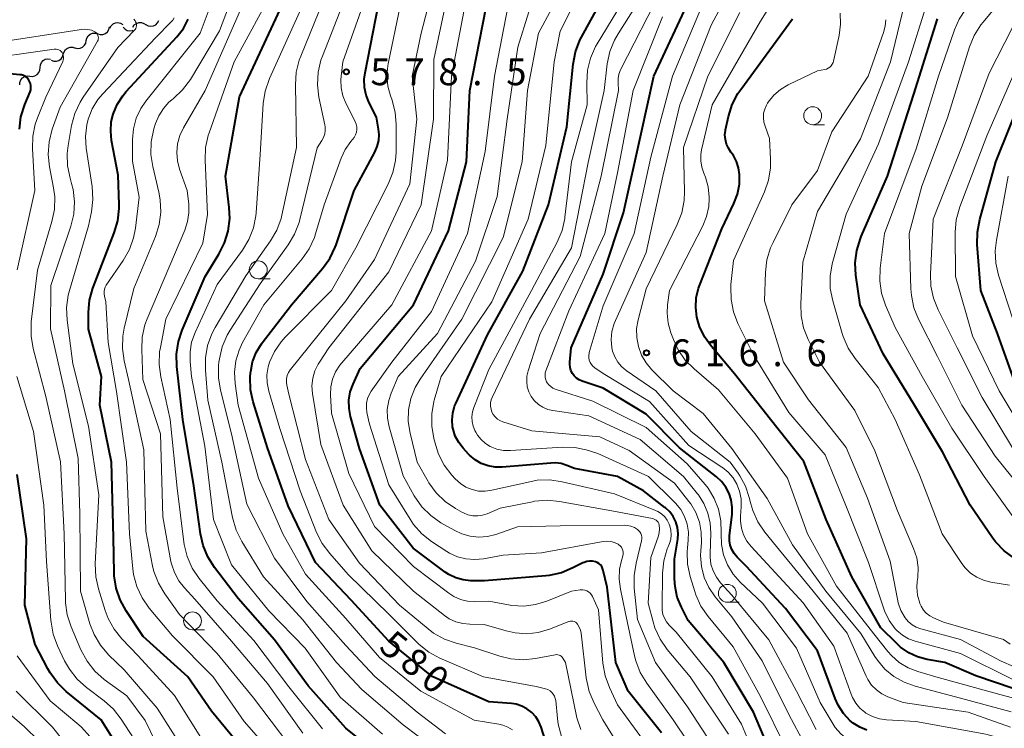
# Model space of a CAD drawing. Units: metres. Extents: x -64000 to -62000, y 22500 to 24000.
# Drawn here: x -62881 to -62743, y 22550 to 22649 of the extents above; entities that cross this region are included whole.
import ezdxf

# ---------------------------------------------------------------- set-up
doc = ezdxf.new("R2010")
doc.units = ezdxf.units.M
for name, color, linetype, lineweight in [('510200_細流', 7, 'Continuous', 30), ('633100_広葉樹林', 7, 'Continuous', 13), ('710100_等高線(計曲線)', 7, 'Continuous', 40), ('710200_等高線(主曲線)', 7, 'Continuous', 13), ('731200_図化機測定による標高点', 7, 'Continuous', 40)]:
    doc.layers.add(name, color=color, linetype=linetype, lineweight=lineweight)
doc.styles.add('Style-WORKING', font='MS Gothic.ttf')

msp = doc.modelspace()

# ---------------------------------------------------------------- linework, layer by layer
at = {"layer": '510200_細流', "linetype": 'Continuous', "lineweight": 30, "flags": 128}
for points in [[(-62869.71, 22646.92), (-62869.36, 22646.82), (-62868.99, 22646.84), (-62868.65, 22646.97), (-62868.36, 22647.2), (-62868.17, 22647.52), (-62868.09, 22647.87)], [(-62868.01, 22647.71), (-62867.85, 22648.04), (-62867.58, 22648.29), (-62867.25, 22648.45), (-62866.89, 22648.5), (-62866.53, 22648.42), (-62866.21, 22648.24)], [(-62866.15, 22647.84), (-62865.9, 22647.57), (-62865.58, 22647.4), (-62865.22, 22647.34), (-62864.86, 22647.4), (-62864.8, 22647.43)], [(-62864.8, 22647.84), (-62864.6, 22648.15), (-62864.31, 22648.37), (-62863.96, 22648.49), (-62863.6, 22648.5), (-62863.25, 22648.38), (-62862.95, 22648.16)], [(-62862.97, 22648.24), (-62862.66, 22648.05), (-62862.3, 22647.98), (-62861.93, 22648.02), (-62861.6, 22648.18), (-62861.34, 22648.43), (-62861.17, 22648.76)], [(-62871.32, 22645.98), (-62871.24, 22646.33), (-62871.05, 22646.65), (-62870.77, 22646.88), (-62870.43, 22647.01), (-62870.06, 22647.03), (-62869.71, 22646.92)], [(-62874.54, 22644.06), (-62874.44, 22644.41), (-62874.22, 22644.71), (-62873.93, 22644.93), (-62873.58, 22645.03), (-62873.21, 22645.03), (-62872.86, 22644.9)], [(-62872.9, 22644.97), (-62872.55, 22644.88), (-62872.18, 22644.91), (-62871.85, 22645.06), (-62871.57, 22645.31), (-62871.4, 22645.63), (-62871.33, 22645.99)], [(-62876.22, 22643.22), (-62875.88, 22643.09), (-62875.51, 22643.08), (-62875.16, 22643.19), (-62874.86, 22643.41), (-62874.65, 22643.71), (-62874.54, 22644.06)], [(-62879.23, 22641), (-62878.86, 22640.95), (-62878.5, 22641.03), (-62878.19, 22641.21), (-62877.94, 22641.49), (-62877.8, 22641.83), (-62877.78, 22642.19)], [(-62877.78, 22642.19), (-62877.75, 22642.56), (-62877.61, 22642.9), (-62877.37, 22643.17), (-62877.06, 22643.36), (-62876.69, 22643.43), (-62876.33, 22643.38)], [(-62880.63, 22639.76), (-62880.62, 22640.12), (-62880.5, 22640.47), (-62880.27, 22640.76), (-62879.96, 22640.95), (-62879.6, 22641.04), (-62879.24, 22641.01)]]:
    msp.add_lwpolyline(points, dxfattribs=at)
at = {"layer": '633100_広葉樹林', "linetype": 'Continuous', "lineweight": 13}
for p, q in [((-62769.68, 22634.21), (-62768.01, 22634.21)), ((-62847.26, 22612.67), (-62845.59, 22612.67)), ((-62781.62, 22567.43), (-62779.95, 22567.43)), ((-62856.46, 22563.58), (-62854.79, 22563.58))]:
    msp.add_line(p, q, dxfattribs=at)
for centre in [(-62769.68, 22635.46), (-62847.26, 22613.92), (-62781.62, 22568.68), (-62856.46, 22564.83)]:
    msp.add_circle(centre, 1.25, dxfattribs=at)
at = {"layer": '710100_等高線(計曲線)', "linetype": 'Continuous', "lineweight": 40, "flags": 128}
for points, elevation in [([(-62814.12, 22586.31), (-62815.11, 22586.49), (-62816.05, 22586.84), (-62816.92, 22587.34), (-62817.69, 22587.99), (-62817.85, 22588.15), (-62818.59, 22588.96), (-62819.21, 22589.76), (-62819.69, 22590.66), (-62820, 22591.63), (-62820.06, 22591.94), (-62820.14, 22592.92), (-62820.04, 22593.89), (-62819.78, 22594.83), (-62819.62, 22595.23), (-62815.19, 22604.81), (-62810.26, 22613.74), (-62806.64, 22623), (-62804.1, 22633.9), (-62803.21, 22642.67), (-62802.88, 22644.38), (-62802.26, 22646.01), (-62802.03, 22646.46), (-62797.35, 22655)], 600), ([(-62762.12, 22549.55), (-62763.1, 22549.95), (-62764, 22550.51), (-62764.42, 22550.86), (-62765.36, 22551.87), (-62766.1, 22553.04), (-62766.52, 22553.96), (-62769, 22560.64), (-62773.46, 22566.54), (-62779, 22572.46), (-62780.25, 22573.73), (-62780.67, 22574.23), (-62780.99, 22574.79), (-62781.21, 22575.4), (-62781.31, 22576.04), (-62781.31, 22576.69), (-62781.3, 22576.77), (-62780.96, 22579.7), (-62780.93, 22580.73), (-62781.08, 22581.75), (-62781.36, 22582.64), (-62781.82, 22583.53), (-62782.43, 22584.32), (-62783.16, 22584.99), (-62788.33, 22589), (-62793, 22593.73), (-62799, 22597.36), (-62801.95, 22598.36), (-62802.36, 22598.54), (-62802.72, 22598.78), (-62803.05, 22599.09), (-62803.31, 22599.44), (-62803.5, 22599.84), (-62803.63, 22600.26), (-62803.68, 22600.7), (-62803.67, 22601), (-62803.48, 22603), (-62799, 22613.31), (-62796.13, 22621.87), (-62793.7, 22633), (-62791.89, 22641), (-62786.65, 22652.34)], 610), ([(-62827.89, 22544.11), (-62835, 22549.82), (-62840.26, 22555.74), (-62845, 22562.19), (-62850.05, 22567.95), (-62853.39, 22572.3), (-62854.33, 22573.77), (-62854.99, 22575.38), (-62855.36, 22577.02), (-62856.29, 22583.71), (-62857.79, 22593), (-62858.65, 22600.4), (-62858.7, 22602.14), (-62858.44, 22603.87), (-62857.91, 22605.49), (-62854.69, 22613), (-62852.76, 22616.11), (-62851.97, 22617.67), (-62851.46, 22619.34), (-62851.25, 22621.07), (-62851.32, 22622.61), (-62851.86, 22627), (-62849.9, 22638.1), (-62843.85, 22651)], 570), ([(-62846.81, 22603.56), (-62846.69, 22603.72), (-62842.61, 22609), (-62838.26, 22614.1), (-62837.24, 22615.52), (-62836.49, 22617.09), (-62836.38, 22617.41), (-62833.83, 22625), (-62830.94, 22630.35), (-62830.6, 22631.15), (-62830.4, 22632), (-62830.35, 22632.86), (-62830.42, 22633.58), (-62830.72, 22635.28), (-62831.73, 22637.27), (-62832.15, 22638.32), (-62832.38, 22639.43), (-62832.42, 22640.57), (-62832.3, 22641.46), (-62830.43, 22651)], 580), ([(-62807, 22571.13), (-62815.58, 22570.42), (-62817.56, 22570.44), (-62818.6, 22570.55), (-62819.62, 22570.83), (-62820.57, 22571.29), (-62821.12, 22571.65), (-62825.58, 22575), (-62830.25, 22581), (-62833.09, 22588.91), (-62834.35, 22593.41), (-62834.56, 22594.54), (-62834.57, 22595.69), (-62834.39, 22596.83), (-62834, 22597.93), (-62833, 22600.12), (-62825.54, 22609), (-62820.63, 22619.37), (-62818.14, 22629), (-62817.67, 22639), (-62815.37, 22650.63)], 590), ([(-62754.99, 22559.78), (-62756.24, 22560.36), (-62757.37, 22561.15), (-62757.92, 22561.65), (-62760.13, 22563.87), (-62764.2, 22571), (-62767.77, 22579), (-62770.9, 22587.1), (-62775.56, 22593), (-62780.61, 22599.39), (-62783.85, 22603.2), (-62784.8, 22604.53), (-62785.5, 22606), (-62785.88, 22607.31), (-62786.05, 22608.66), (-62785.98, 22610.01), (-62785.67, 22611.34), (-62785.49, 22611.82), (-62782.37, 22619.63), (-62780.69, 22623.19), (-62780.2, 22624.51), (-62779.94, 22625.9), (-62779.92, 22627), (-62779.93, 22627.23), (-62780.05, 22628.16), (-62780.33, 22629.05), (-62780.77, 22629.89), (-62781.12, 22630.38), (-62781.48, 22630.91), (-62781.74, 22631.5), (-62781.9, 22632.13), (-62781.95, 22632.77), (-62781.88, 22633.41), (-62781.86, 22633.49), (-62781.45, 22635.36), (-62780.93, 22637.02), (-62780.13, 22638.57), (-62779.74, 22639.15), (-62772.49, 22649)], 620), ([(-62741.49, 22573.59), (-62742.89, 22574.62), (-62744.1, 22575.88), (-62744.52, 22576.44), (-62747.66, 22581), (-62751.53, 22588.47), (-62755.43, 22595), (-62759.82, 22602.18), (-62763.02, 22609), (-62763.62, 22613.16), (-62763.72, 22614.9), (-62763.51, 22616.63), (-62763.01, 22618.3), (-62762.89, 22618.58), (-62759.22, 22627), (-62755.53, 22638.47), (-62752.21, 22649)], 630), ([(-62867.82, 22634.6), (-62867.57, 22635.66), (-62867, 22637.01), (-62866.21, 22638.25), (-62865.72, 22638.83), (-62858.63, 22646.5), (-62857.74, 22647.66), (-62857.06, 22648.95)], 560), ([(-62880.69, 22633.56), (-62880.48, 22635.29), (-62879.93, 22637.05), (-62879.19, 22638.81), (-62879.1, 22639.1), (-62879.06, 22639.4), (-62879.07, 22639.7), (-62879.14, 22639.99), (-62879.25, 22640.27), (-62879.41, 22640.53), (-62879.61, 22640.75), (-62879.85, 22640.93), (-62880.12, 22641.07), (-62880.41, 22641.17), (-62880.64, 22641.2), (-62883, 22641.4)], 550), ([(-62740.97, 22597.03), (-62743.81, 22605), (-62746.13, 22611), (-62746.65, 22617.44), (-62746.63, 22619.18), (-62746.31, 22620.93), (-62744.05, 22629), (-62740.03, 22639)], 640), ([(-62849, 22546.36), (-62853.82, 22552.18), (-62857.09, 22557), (-62863.36, 22562.64), (-62865.74, 22566.23), (-62866.58, 22567.76), (-62867.14, 22569.41), (-62867.4, 22571.14), (-62867.41, 22571.55), (-62867.52, 22576.48), (-62867.8, 22587), (-62869.44, 22595), (-62869.21, 22599), (-62871, 22605.63), (-62871, 22607.94), (-62870.85, 22609.68), (-62870.4, 22611.36), (-62870.32, 22611.56), (-62867.4, 22619.11), (-62866.91, 22620.78), (-62866.73, 22622.51), (-62866.73, 22623.03), (-62866.86, 22627.14), (-62867.78, 22632.02), (-62867.91, 22633.31), (-62867.82, 22634.6)], 560), ([(-62806.31, 22545.69), (-62807.67, 22549.96), (-62807.99, 22550.73), (-62808.44, 22551.42), (-62809, 22552.03), (-62809.66, 22552.53), (-62810.39, 22552.91), (-62811.18, 22553.16), (-62811.82, 22553.25), (-62815, 22553.5), (-62822.93, 22557.07), (-62829, 22562.01), (-62834.28, 22567.72), (-62839.26, 22573), (-62843.08, 22580.92), (-62845.98, 22589), (-62847.96, 22595.45), (-62848.33, 22597.15), (-62848.39, 22598.9), (-62848.34, 22599.49), (-62848.32, 22599.68), (-62848.05, 22601.06), (-62847.54, 22602.36), (-62846.81, 22603.56)], 580), ([(-62775, 22545.13), (-62777.96, 22552.04), (-62782.11, 22559), (-62787.1, 22564.9), (-62788.05, 22566.75), (-62788.62, 22568.15), (-62788.93, 22569.62), (-62789, 22570.69), (-62789, 22573.47), (-62788.57, 22576.24), (-62788.52, 22577.06), (-62788.61, 22577.88), (-62788.84, 22578.67), (-62789.2, 22579.4), (-62789.68, 22580.07), (-62790.28, 22580.64), (-62790.36, 22580.7), (-62793.36, 22583), (-62797, 22585), (-62803, 22586.14), (-62804.07, 22586.57), (-62804.89, 22586.82), (-62805.73, 22586.92), (-62806.3, 22586.9), (-62813.11, 22586.31), (-62814.12, 22586.31)], 600), ([(-62863.08, 22533.68), (-62863.11, 22534.03), (-62863.08, 22534.33), (-62862.92, 22535.23), (-62862.81, 22536.63), (-62862.94, 22538.04), (-62863.31, 22539.39), (-62863.37, 22539.56), (-62865.52, 22545), (-62869.25, 22551), (-62874.12, 22554.93), (-62875.37, 22556.14), (-62876.4, 22557.54), (-62876.72, 22558.11), (-62878.48, 22561.52), (-62879.92, 22567), (-62879.7, 22576.3), (-62881, 22585.3)], 550), ([(-62790.83, 22549.17), (-62795.52, 22555), (-62797.22, 22559), (-62798.44, 22569.56), (-62798.98, 22571.89), (-62799.07, 22572.16), (-62799.2, 22572.41), (-62799.38, 22572.64), (-62799.59, 22572.83), (-62799.83, 22572.98), (-62800.09, 22573.09), (-62800.49, 22573.18), (-62800.89, 22573.19), (-62801.29, 22573.14), (-62801.67, 22573.01), (-62801.84, 22572.93), (-62803.22, 22572.22), (-62804.83, 22571.56), (-62806.53, 22571.18), (-62807, 22571.13)], 590), ([(-62739, 22554.48), (-62746.87, 22557.13), (-62751.17, 22559), (-62753.66, 22559.43), (-62754.99, 22559.78)], 620)]:
    msp.add_lwpolyline(points, dxfattribs=dict(at, elevation=elevation))
at = {"layer": '710200_等高線(主曲線)', "linetype": 'Continuous', "lineweight": 13, "flags": 128}
for points, elevation in [([(-62741.21, 22578.79), (-62745.68, 22585), (-62750.21, 22591.79), (-62754.38, 22599), (-62758.14, 22605.86), (-62759.48, 22608.99), (-62760.03, 22610.64), (-62760.27, 22612.37), (-62760.22, 22614.13), (-62759.63, 22619), (-62755.19, 22630.81), (-62752.06, 22641), (-62749.84, 22647.49), (-62749.19, 22648.97), (-62748.28, 22650.32), (-62747.16, 22651.49), (-62747, 22651.62), (-62746.04, 22652.58), (-62745.25, 22653.7), (-62744.68, 22654.93), (-62744.4, 22655.83), (-62742.25, 22665)], 632), ([(-62789.55, 22576.25), (-62789.48, 22576.87), (-62789.51, 22577.49), (-62789.65, 22578.1), (-62789.75, 22578.35), (-62790.02, 22578.89), (-62790.39, 22579.37), (-62790.83, 22579.78), (-62791.34, 22580.1), (-62791.65, 22580.25), (-62797.43, 22582.57), (-62804.75, 22584.28), (-62806.47, 22584.53), (-62808.22, 22584.48), (-62809.25, 22584.29), (-62814.58, 22583.08), (-62815.5, 22582.95), (-62816.43, 22582.98), (-62817.33, 22583.18), (-62818.19, 22583.53), (-62818.97, 22584.02), (-62819.71, 22584.69), (-62820.18, 22585.21), (-62821.23, 22586.6), (-62822.02, 22588.15), (-62822.42, 22589.33), (-62822.68, 22590.31), (-62822.98, 22592.03), (-62822.98, 22593.77), (-62822.68, 22595.49), (-62822.63, 22595.67), (-62821.67, 22599), (-62814.58, 22609.42), (-62809.51, 22621), (-62807, 22631.32), (-62805.85, 22643), (-62805, 22647.27), (-62799.08, 22659)], 598), ([(-62826.06, 22625.94), (-62825.07, 22635), (-62825.74, 22641), (-62824.48, 22647), (-62821.46, 22658.54)], 584), ([(-62809, 22591.4), (-62813.05, 22592.67), (-62813.44, 22592.83), (-62813.8, 22593.05), (-62814.11, 22593.34), (-62814.37, 22593.67), (-62814.56, 22594.03), (-62814.69, 22594.44), (-62814.76, 22594.87), (-62814.74, 22595.3), (-62814.65, 22595.73), (-62814.52, 22596.07), (-62809.3, 22607), (-62803.45, 22617), (-62801.08, 22628.92), (-62798.85, 22639), (-62798.42, 22642.73), (-62798.06, 22644.43), (-62797.42, 22646.05), (-62796.92, 22646.93), (-62791, 22656.23)], 604), ([(-62817.6, 22576.65), (-62818.77, 22576.99), (-62819.76, 22577.45), (-62821.69, 22578.55), (-62823.12, 22579.55), (-62824.36, 22580.77), (-62825.43, 22582.32), (-62827, 22585.1), (-62828.95, 22591.94), (-62829.18, 22593.16), (-62829.2, 22594.4), (-62829.01, 22595.63), (-62828.66, 22596.68), (-62827.67, 22599), (-62822.16, 22605), (-62816.86, 22615.14), (-62813.84, 22624.16), (-62812.41, 22635), (-62810.96, 22645.04), (-62807.86, 22655)], 594), ([(-62853.57, 22557), (-62859.28, 22562.72), (-62862.53, 22566.61), (-62863.52, 22568.04), (-62864.25, 22569.62), (-62864.7, 22571.31), (-62864.81, 22572.1), (-62865.26, 22577), (-62865.69, 22587), (-62867.1, 22596.9), (-62868.27, 22603.73), (-62868.58, 22609.42), (-62868.79, 22610.24), (-62868.84, 22610.56), (-62868.84, 22610.88), (-62868.78, 22611.2), (-62868.66, 22611.51), (-62868.52, 22611.75), (-62866.14, 22615.22), (-62865.28, 22616.74), (-62864.7, 22618.38), (-62864.44, 22619.73), (-62863.94, 22624.06), (-62864.87, 22629.13), (-62864.86, 22632.14), (-62864.72, 22633.64), (-62864.33, 22635.1), (-62863.69, 22636.46), (-62862.97, 22637.5), (-62855.39, 22647), (-62853, 22653.4)], 562), ([(-62838.28, 22549.72), (-62843, 22555.59), (-62847.9, 22562.1), (-62853, 22567.65), (-62855.53, 22570.77), (-62856.51, 22572.21), (-62857.22, 22573.81), (-62857.64, 22575.5), (-62857.69, 22575.85), (-62858.61, 22583.39), (-62859.57, 22593), (-62860.9, 22598.96), (-62861.13, 22600.69), (-62861.06, 22602.43), (-62860.95, 22603.05), (-62860.19, 22607), (-62855, 22617.65), (-62854.35, 22621.65), (-62854.7, 22629.26), (-62854.63, 22631), (-62854.25, 22632.7), (-62854.13, 22633.06), (-62850.61, 22643), (-62845, 22653.4)], 568), ([(-62797.8, 22580.2), (-62805.12, 22581.53), (-62806.85, 22581.69), (-62808.59, 22581.55), (-62808.88, 22581.49), (-62813.42, 22580.58), (-62815.21, 22579.81), (-62815.87, 22579.59), (-62816.55, 22579.5), (-62817.24, 22579.52), (-62817.92, 22579.66), (-62818.56, 22579.92), (-62818.7, 22579.99), (-62819.67, 22580.53), (-62821.12, 22581.51), (-62822.37, 22582.72), (-62823.39, 22584.13), (-62823.5, 22584.31), (-62825.04, 22587), (-62826.02, 22591.09), (-62826.26, 22592.7), (-62826.22, 22594.33), (-62825.89, 22595.93), (-62825.29, 22597.44), (-62824.6, 22598.62), (-62818.75, 22607), (-62813, 22618.42), (-62810.34, 22629), (-62809.57, 22639), (-62808.06, 22647), (-62804.65, 22653.35)], 596), ([(-62802.97, 22589.08), (-62804.69, 22589.12), (-62811.97, 22588.64), (-62812.93, 22588.66), (-62813.86, 22588.84), (-62814.79, 22589.21), (-62815.48, 22589.63), (-62816.08, 22590.17), (-62816.58, 22590.8), (-62816.81, 22591.2), (-62816.94, 22591.44), (-62817.2, 22592.06), (-62817.34, 22592.71), (-62817.37, 22593.38), (-62817.28, 22594.05), (-62817.11, 22594.64), (-62815, 22599.96), (-62809.03, 22611), (-62805.43, 22617.79), (-62804.75, 22619.4), (-62804.36, 22621.1), (-62804.34, 22621.29), (-62803.42, 22629), (-62801.22, 22637), (-62801.29, 22640.08), (-62801.18, 22641.82), (-62800.77, 22643.52), (-62800.07, 22645.12), (-62799.85, 22645.5), (-62795, 22653.54)], 602), ([(-62739.67, 22582.33), (-62744.14, 22587.86), (-62748.79, 22595), (-62752.2, 22601.8), (-62754.86, 22607), (-62755.51, 22608.62), (-62755.87, 22610.32), (-62755.94, 22611.24), (-62756.17, 22619), (-62754.41, 22625.59), (-62750.81, 22635.19), (-62747.72, 22645.08), (-62747.06, 22646.69), (-62746.13, 22648.16), (-62745.82, 22648.54), (-62744.03, 22650.67), (-62743.02, 22652.1), (-62742.28, 22653.68)], 634), ([(-62862.03, 22628.34), (-62862.28, 22630.06), (-62862.23, 22631.8), (-62861.85, 22633.62), (-62861.62, 22634.37), (-62861.17, 22635.47), (-62860.54, 22636.47), (-62859.75, 22637.35), (-62859.35, 22637.69), (-62859.12, 22637.87), (-62857.85, 22639.07), (-62856.76, 22640.55), (-62852.69, 22647.31), (-62850.53, 22653)], 564), ([(-62841.02, 22564.98), (-62846.53, 22571), (-62849.56, 22575.93), (-62850.34, 22577.49), (-62850.86, 22579.27), (-62852.35, 22587), (-62854.3, 22595.7), (-62854.66, 22599.88), (-62854.65, 22601.62), (-62854.35, 22603.34), (-62853.75, 22604.97), (-62853.29, 22605.83), (-62849, 22613.07), (-62845.55, 22617.96), (-62844.67, 22619.47), (-62844.07, 22621.11), (-62843.96, 22621.58), (-62841.89, 22631), (-62842.07, 22639.8), (-62841.96, 22641.54), (-62841.54, 22643.23), (-62841.32, 22643.81), (-62837.55, 22653)], 574), ([(-62852.83, 22598.79), (-62852.81, 22600.53), (-62852.76, 22600.98), (-62852.69, 22601.47), (-62852.29, 22603.16), (-62851.6, 22604.77), (-62851.2, 22605.46), (-62847, 22611.97), (-62843.06, 22617.4), (-62842.17, 22618.89), (-62841.54, 22620.52), (-62841.43, 22620.93), (-62839.01, 22630.99), (-62838.35, 22631.99), (-62838.11, 22632.44), (-62837.95, 22632.91), (-62837.88, 22633.41), (-62837.89, 22633.91), (-62837.94, 22634.18), (-62838.76, 22638.06), (-62838.98, 22639.79), (-62838.88, 22641.53), (-62838.49, 22643.23), (-62838.29, 22643.8), (-62835, 22652.18)], 576), ([(-62846.49, 22609), (-62841.13, 22615.43), (-62840.14, 22616.87), (-62839.4, 22618.45), (-62839.24, 22618.95), (-62838.02, 22623), (-62835.64, 22629.54), (-62835.08, 22630.75), (-62834.32, 22631.84), (-62834.06, 22632.14), (-62833.82, 22632.44), (-62833.64, 22632.78), (-62833.52, 22633.15), (-62833.47, 22633.53), (-62833.48, 22633.92), (-62833.56, 22634.3), (-62833.71, 22634.66), (-62835.01, 22637.21), (-62835.44, 22638.26), (-62835.68, 22639.37), (-62835.72, 22640.5), (-62835.68, 22641), (-62835.42, 22643), (-62831.89, 22653)], 578), ([(-62818.19, 22573.49), (-62819.37, 22573.8), (-62820.48, 22574.31), (-62820.85, 22574.53), (-62823, 22575.94), (-62824.37, 22577.02), (-62825.53, 22578.32), (-62826.02, 22579.03), (-62829, 22583.84), (-62831.68, 22592.32), (-62832.05, 22593.95), (-62832.13, 22594.61), (-62832.1, 22595.27), (-62831.96, 22595.91), (-62831.71, 22596.52), (-62831.44, 22596.96), (-62828.59, 22601), (-62823, 22608.07), (-62817.97, 22619), (-62815.52, 22630.48), (-62814.2, 22641), (-62812.12, 22651.88)], 592), ([(-62787.75, 22585), (-62793.8, 22590.2), (-62801, 22593.52), (-62806.03, 22594.23), (-62806.76, 22594.39), (-62807.44, 22594.69), (-62808.06, 22595.09), (-62808.61, 22595.6), (-62809.06, 22596.19), (-62809.39, 22596.86), (-62809.61, 22597.57), (-62809.7, 22598.3), (-62809.66, 22599.05), (-62809.5, 22599.77), (-62807.8, 22605), (-62802.2, 22615.8), (-62799.28, 22627), (-62796.84, 22639), (-62796.92, 22640.02), (-62796.91, 22640.65), (-62796.8, 22641.28), (-62796.58, 22641.87), (-62796.53, 22641.95), (-62790.9, 22653)], 606), ([(-62856.59, 22603.8), (-62856.11, 22605.13), (-62853, 22611.84), (-62849.46, 22616.66), (-62848.56, 22618.14), (-62847.93, 22619.77), (-62847.58, 22621.48), (-62847.55, 22621.9), (-62847, 22630.03), (-62846.55, 22637.17), (-62846.29, 22638.89), (-62845.68, 22640.67), (-62841, 22650.98)], 572), ([(-62845.68, 22601), (-62845, 22602.49), (-62844.07, 22603.85), (-62843.48, 22604.5), (-62837, 22611), (-62833.62, 22617), (-62829.07, 22625.89), (-62828.42, 22627.51), (-62828.05, 22629.21), (-62827.98, 22630.37), (-62827.95, 22634.23), (-62828.09, 22635.97), (-62828.58, 22637.78), (-62828.75, 22638.25), (-62829.12, 22639.61), (-62829.26, 22641.02), (-62829.14, 22642.42), (-62829.08, 22642.72), (-62827.36, 22651)], 582), ([(-62835.38, 22581), (-62838.52, 22589.48), (-62839.67, 22596.63), (-62839.74, 22597.69), (-62839.63, 22598.75), (-62839.34, 22599.78), (-62838.88, 22600.74), (-62838.71, 22601), (-62837.38, 22603), (-62829, 22613.61), (-62824.46, 22623), (-62822.73, 22635), (-62822.69, 22643.31), (-62821, 22651.21)], 586), ([(-62831, 22578.04), (-62834.58, 22585.42), (-62837, 22593.89), (-62837.13, 22596.44), (-62837.09, 22597.55), (-62836.86, 22598.63), (-62836.44, 22599.66), (-62835.85, 22600.6), (-62835.58, 22600.93), (-62828.56, 22609), (-62823, 22619.38), (-62820.76, 22629.24), (-62820.23, 22641), (-62818.32, 22651)], 588), ([(-62762.36, 22552.04), (-62763.07, 22552.63), (-62763.66, 22553.34), (-62764.12, 22554.13), (-62764.3, 22554.57), (-62766.72, 22561.28), (-62771, 22567.35), (-62776.59, 22573.41), (-62778.27, 22575.21), (-62778.88, 22575.98), (-62779.34, 22576.84), (-62779.64, 22577.78), (-62779.78, 22578.75), (-62779.77, 22579.45), (-62779.68, 22580.78), (-62779.7, 22581.87), (-62779.9, 22582.94), (-62780.28, 22583.94), (-62780.81, 22584.83), (-62781.49, 22585.61), (-62782.29, 22586.27), (-62782.39, 22586.34), (-62787, 22589.35), (-62792.49, 22595.51), (-62799, 22599.42), (-62800.17, 22600.21), (-62800.43, 22600.42), (-62800.65, 22600.68), (-62800.82, 22600.96), (-62800.94, 22601.28), (-62801, 22601.61), (-62801.01, 22601.94), (-62800.96, 22602.27), (-62800.94, 22602.35), (-62799, 22608.89), (-62794.67, 22619), (-62792.31, 22629.69), (-62789.28, 22641), (-62785, 22651.2)], 612), ([(-62779.87, 22585.11), (-62780.12, 22585.47), (-62781.24, 22587), (-62786.68, 22591.32), (-62791.61, 22597), (-62795.76, 22599.85), (-62796.41, 22600.39), (-62796.95, 22601.02), (-62797.38, 22601.75), (-62797.67, 22602.53), (-62797.78, 22603), (-62797.88, 22604.15), (-62797.77, 22605.29), (-62797.47, 22606.4), (-62797.29, 22606.85), (-62793, 22616.32), (-62790.64, 22627), (-62788.28, 22637), (-62783.89, 22648.11), (-62782.09, 22651.42)], 614), ([(-62782.85, 22597.15), (-62786.28, 22600.07), (-62787.51, 22601.3), (-62788.5, 22602.74), (-62789.17, 22604.16), (-62789.53, 22605.11), (-62789.91, 22606.46), (-62790.05, 22607.86), (-62789.98, 22609), (-62789.72, 22611), (-62785.06, 22620.08), (-62784.52, 22621.39), (-62784.23, 22622.78), (-62784.16, 22623.84), (-62784.16, 22624.08), (-62784.3, 22625.5), (-62784.67, 22626.88), (-62784.89, 22627.41), (-62785.19, 22628.26), (-62785.34, 22629.15), (-62785.33, 22630.04), (-62785.22, 22630.7), (-62783.76, 22637), (-62777, 22648.7), (-62775.26, 22651.43)], 618), ([(-62742.03, 22561.58), (-62743, 22562.22), (-62751.36, 22564.64), (-62752.77, 22565.23), (-62753.3, 22565.52), (-62753.78, 22565.89), (-62754.19, 22566.34), (-62754.51, 22566.86), (-62754.69, 22567.26), (-62754.7, 22567.3), (-62754.99, 22568.41), (-62755.09, 22569.56), (-62755.04, 22570.32), (-62754.97, 22570.89), (-62754.93, 22572.27), (-62755.12, 22573.65), (-62755.55, 22574.96), (-62757.79, 22580.21), (-62761, 22588.59), (-62763.78, 22594.22), (-62768.72, 22601), (-62770.31, 22604.17), (-62770.95, 22605.8), (-62771.3, 22607.5), (-62771.35, 22609.14), (-62771.06, 22615), (-62769, 22622.05), (-62763, 22632.21), (-62758.81, 22643), (-62756.84, 22651.1)], 626), ([(-62742.16, 22569.84), (-62744.75, 22570.25), (-62745.76, 22570.5), (-62746.72, 22570.92), (-62747.58, 22571.51), (-62748.33, 22572.23), (-62748.8, 22572.84), (-62751.57, 22577), (-62754.73, 22585.27), (-62758.14, 22593), (-62760.52, 22597.48), (-62763.75, 22601.52), (-62764.72, 22602.98), (-62765.42, 22604.57), (-62765.55, 22605), (-62766.87, 22609.57), (-62767.21, 22611.28), (-62767.24, 22613.02), (-62766.97, 22614.74), (-62766.88, 22615.09), (-62765, 22621.69), (-62760.48, 22631.52), (-62756.25, 22643), (-62753.82, 22650.83)], 628), ([(-62869.63, 22569.29), (-62870, 22571), (-62870.07, 22572.79), (-62869.56, 22582.44), (-62871, 22592.04), (-62873.21, 22600.79), (-62874, 22606.89), (-62874.08, 22608.64), (-62873.85, 22610.36), (-62873.67, 22611.04), (-62871, 22620.05), (-62870.59, 22622.01), (-62870.39, 22623.74), (-62870.5, 22625.56), (-62871.32, 22630.94), (-62871.43, 22632.56), (-62871.25, 22634.18), (-62871.04, 22635), (-62870.49, 22636.42), (-62869.69, 22637.72), (-62869.02, 22638.52), (-62861.65, 22646.35), (-62859.43, 22648.57), (-62859.21, 22648.84), (-62859.03, 22649.14)], 558), ([(-62841, 22549.12), (-62845.95, 22556.05), (-62851, 22562), (-62856.13, 22567.87), (-62857.6, 22569.44), (-62858.39, 22570.44), (-62859, 22571.57), (-62859.4, 22572.78), (-62859.47, 22573.11), (-62860.63, 22579.37), (-62860.93, 22591), (-62863.4, 22598.6), (-62863.57, 22602.77), (-62863.49, 22604.51), (-62863.11, 22606.21), (-62862.79, 22607.06), (-62859, 22616.07), (-62857.53, 22619.47), (-62857.14, 22620.66), (-62856.96, 22621.9), (-62856.99, 22623.11), (-62857.2, 22625), (-62858.28, 22628), (-62858.58, 22629.16), (-62858.67, 22630.34), (-62858.56, 22631.53), (-62858.24, 22632.68), (-62857.74, 22633.75), (-62854.68, 22639), (-62849.75, 22650.25)], 566), ([(-62776.71, 22567.29), (-62779.82, 22570.24), (-62780.82, 22571.37), (-62781.6, 22572.65), (-62782.15, 22574.04), (-62782.45, 22575.52), (-62782.49, 22577), (-62782.48, 22577.2), (-62782.52, 22578.83), (-62782.85, 22580.44), (-62783.45, 22581.96), (-62784.31, 22583.36), (-62784.74, 22583.89), (-62787.22, 22586.78), (-62793, 22591.86), (-62800.45, 22595.55), (-62805.69, 22597.23), (-62806.03, 22597.38), (-62806.34, 22597.58), (-62806.62, 22597.83), (-62806.84, 22598.13), (-62806.91, 22598.25), (-62807.04, 22598.55), (-62807.11, 22598.86), (-62807.13, 22599.19), (-62807.1, 22599.51), (-62807.01, 22599.8), (-62803.8, 22608.2), (-62798.78, 22619), (-62797, 22627.49), (-62794.82, 22639), (-62790.71, 22649.29)], 608), ([(-62785, 22593.82), (-62789.2, 22597), (-62792.17, 22599.93), (-62792.99, 22600.9), (-62793.63, 22601.99), (-62794.07, 22603.18), (-62794.3, 22604.43), (-62794.31, 22605.7), (-62794.11, 22606.9), (-62793, 22611.26), (-62788.63, 22620.25), (-62788.01, 22621.88), (-62787.68, 22623.59), (-62787.63, 22624.83), (-62787.75, 22631), (-62784.35, 22641), (-62779.85, 22649.88)], 616), ([(-62741.48, 22556.52), (-62749, 22560.25), (-62755.35, 22561.98), (-62756.28, 22562.32), (-62757.13, 22562.82), (-62757.89, 22563.46), (-62758.13, 22563.71), (-62758.99, 22564.89), (-62759.64, 22566.21), (-62759.79, 22566.63), (-62761.88, 22573), (-62765.05, 22580.95), (-62767.94, 22588.06), (-62773, 22593.96), (-62777.98, 22602.02), (-62780.14, 22606.43), (-62780.77, 22608.06), (-62781.1, 22609.77), (-62781.13, 22611.51), (-62781.11, 22611.85), (-62780.76, 22615.24), (-62776.44, 22624.82), (-62775.86, 22626.47), (-62775.58, 22628.19), (-62775.56, 22629.39), (-62775.7, 22632.3), (-62776.35, 22634), (-62776.52, 22634.58), (-62776.58, 22635.19), (-62776.54, 22635.8), (-62776.39, 22636.39), (-62776.14, 22636.95), (-62776, 22637.2), (-62775.9, 22637.34), (-62775.12, 22638.32), (-62774.18, 22639.14), (-62773.12, 22639.79), (-62773, 22639.85), (-62769, 22641.74), (-62768, 22641.92), (-62767.74, 22641.99), (-62767.5, 22642.1), (-62767.29, 22642.25), (-62767.1, 22642.44), (-62766.95, 22642.66), (-62766.83, 22642.9), (-62766.78, 22643.09), (-62765.98, 22646.7), (-62765.77, 22648.25), (-62765.84, 22649.82)], 622), ([(-62857, 22545.7), (-62861.39, 22552.61), (-62866.03, 22557.97), (-62868.21, 22560.1), (-62869.34, 22561.42), (-62870.23, 22562.92), (-62870.81, 22564.43), (-62872.15, 22569), (-62872.21, 22579.79), (-62872.46, 22587.54), (-62874.38, 22597), (-62876.33, 22605.67), (-62876.29, 22611.71), (-62873.49, 22620.04), (-62873.08, 22621.71), (-62872.98, 22623.43), (-62873.17, 22625.15), (-62873.38, 22626), (-62873.6, 22626.75), (-62873.95, 22628.46), (-62873.99, 22630.2), (-62873.86, 22631.31), (-62873.38, 22634.09), (-62872.93, 22635.77), (-62872.2, 22637.35), (-62871.74, 22638.08), (-62866.92, 22645), (-62864.62, 22647.37), (-62864.5, 22647.51), (-62864.4, 22647.68), (-62864.34, 22647.86), (-62864.31, 22648.05), (-62864.31, 22648.24), (-62864.35, 22648.43), (-62864.42, 22648.6), (-62864.5, 22648.74), (-62864.67, 22648.96)], 556), ([(-62741.56, 22558.46), (-62743.3, 22559.19), (-62749, 22562.23), (-62754.54, 22563.7), (-62755.18, 22563.94), (-62755.77, 22564.28), (-62756.3, 22564.72), (-62756.75, 22565.25), (-62757.33, 22566.26), (-62757.72, 22567.35), (-62757.83, 22567.84), (-62758.83, 22573.17), (-62762.03, 22581.97), (-62765, 22589.08), (-62770.28, 22595.72), (-62773.76, 22601), (-62776.42, 22609.58), (-62776.29, 22613.58), (-62776.08, 22615.31), (-62775.58, 22616.98), (-62775.23, 22617.75), (-62772.59, 22623), (-62769, 22627.78), (-62767, 22633.23), (-62761.92, 22641), (-62759.75, 22647.08), (-62759.52, 22647.97), (-62759.45, 22648.89)], 624), ([(-62741.72, 22589), (-62745.94, 22596.06), (-62749.44, 22603), (-62752.13, 22608.31), (-62752.78, 22609.93), (-62753.14, 22611.64), (-62753.2, 22613.31), (-62752.83, 22621), (-62748.77, 22631.23), (-62745, 22641.43), (-62741.74, 22647.78)], 636), ([(-62859.28, 22543), (-62863.1, 22550.9), (-62865.67, 22554.33), (-62868.82, 22556.65), (-62870.12, 22557.8), (-62871.21, 22559.17), (-62872.07, 22560.76), (-62873.44, 22563.99), (-62873.99, 22565.65), (-62874.23, 22567.37), (-62874.25, 22567.74), (-62874.41, 22577), (-62874.92, 22587.08), (-62877, 22596.19), (-62878.76, 22602.92), (-62879.05, 22604.63), (-62879.04, 22606.38), (-62879.02, 22606.65), (-62878.15, 22613.85), (-62876.14, 22620.65), (-62875.79, 22622.36), (-62875.74, 22624.11), (-62875.91, 22625.4), (-62876.48, 22628.33), (-62876.66, 22630.06), (-62876.54, 22631.8), (-62876.09, 22633.57), (-62875, 22636.66), (-62869.75, 22645.88), (-62869.68, 22646.03), (-62869.64, 22646.19), (-62869.63, 22646.36), (-62869.64, 22646.53), (-62869.69, 22646.7), (-62869.76, 22646.85), (-62869.86, 22646.99), (-62869.98, 22647.11), (-62870.13, 22647.21), (-62870.6, 22647.41), (-62871.09, 22647.53), (-62871.6, 22647.57), (-62871.98, 22647.53), (-62882.03, 22645.97)], 554), ([(-62881, 22613.91), (-62878.51, 22625), (-62878.86, 22630.84), (-62878.82, 22632.59), (-62878.47, 22634.29), (-62878.15, 22635.19), (-62877, 22638.04), (-62874.62, 22643.04), (-62874.55, 22643.24), (-62874.51, 22643.46), (-62874.5, 22643.68), (-62874.54, 22643.89), (-62874.61, 22644.1), (-62874.72, 22644.28), (-62874.85, 22644.44), (-62875, 22644.57), (-62875.17, 22644.67), (-62875.36, 22644.74), (-62875.56, 22644.78), (-62875.76, 22644.79), (-62875.84, 22644.78), (-62887, 22643.2)], 552), ([(-62739.63, 22590.37), (-62743.6, 22597), (-62747.33, 22604.67), (-62749.71, 22613), (-62749.72, 22619.17), (-62749.58, 22620.9), (-62749.08, 22622.72), (-62745.33, 22632.67), (-62741.66, 22641)], 638), ([(-62843, 22547.54), (-62847.94, 22554.06), (-62853, 22560.27), (-62858.28, 22565.72), (-62860.35, 22568.59), (-62861.24, 22570.09), (-62861.86, 22571.72), (-62862.05, 22572.52), (-62863, 22577.36), (-62863.28, 22588.72), (-62865.41, 22598.59), (-62866.01, 22601.18), (-62866.25, 22602.91), (-62866.2, 22604.65), (-62866, 22605.74), (-62864.69, 22611.31), (-62861.66, 22618.59), (-62861.13, 22620.25), (-62860.9, 22621.97), (-62860.98, 22623.72), (-62861.17, 22624.76), (-62862.03, 22628.34)], 564), ([(-62741.68, 22607), (-62743.67, 22613.15), (-62744.05, 22614.84), (-62744.14, 22616.59), (-62743.98, 22618.05), (-62742.32, 22627)], 642), ([(-62802.13, 22549.62), (-62802.67, 22551.27), (-62802.72, 22551.51), (-62804.28, 22559), (-62804.64, 22559.61), (-62804.74, 22559.76), (-62804.87, 22559.88), (-62805.01, 22559.98), (-62805.17, 22560.05), (-62805.34, 22560.1), (-62805.51, 22560.11), (-62805.7, 22560.1), (-62808.46, 22559.57), (-62810.19, 22559.39), (-62811.93, 22559.52), (-62813.46, 22559.89), (-62817, 22561.05), (-62819.56, 22561.69), (-62821.21, 22562.26), (-62822.73, 22563.11), (-62823.5, 22563.69), (-62827.51, 22567), (-62833.1, 22572.9), (-62837.37, 22579), (-62840.63, 22587.37), (-62843, 22596.54), (-62843.27, 22597.77), (-62843.33, 22598.22), (-62843.31, 22598.68), (-62843.21, 22599.12), (-62843.03, 22599.55), (-62842.79, 22599.93), (-62842.75, 22599.98), (-62835, 22609.57), (-62831, 22615.34), (-62826.06, 22625.94)], 584), ([(-62811.69, 22549.58), (-62812.33, 22549.98), (-62813.03, 22550.26), (-62813.6, 22550.4), (-62817.06, 22550.94), (-62824.49, 22555), (-62830.31, 22559.69), (-62835, 22565.17), (-62840.64, 22571.36), (-62843.83, 22577), (-62847.23, 22584.77), (-62850.08, 22595), (-62850.51, 22598.03), (-62850.6, 22599.61), (-62850.41, 22601.17), (-62849.95, 22602.69), (-62849.45, 22603.73), (-62846.49, 22609)], 578), ([(-62829.88, 22549), (-62835.82, 22554.18), (-62840.71, 22561), (-62845.77, 22566.23), (-62851, 22572.64), (-62853.54, 22579), (-62854.73, 22589.27), (-62856.59, 22599), (-62856.79, 22601.11), (-62856.81, 22602.46), (-62856.59, 22603.8)], 572), ([(-62804.84, 22548.68), (-62805.29, 22550.36), (-62805.4, 22551.19), (-62805.63, 22553.67), (-62805.69, 22553.99), (-62805.8, 22554.3), (-62805.97, 22554.58), (-62806.18, 22554.83), (-62806.43, 22555.04), (-62806.72, 22555.21), (-62807.05, 22555.33), (-62808.35, 22555.65), (-62815.74, 22557), (-62821.86, 22559.62), (-62823.39, 22560.45), (-62824.76, 22561.52), (-62824.98, 22561.74), (-62829, 22565.75), (-62834.67, 22571.33), (-62837.26, 22574.24), (-62838.31, 22575.64), (-62839.1, 22577.2), (-62841.41, 22583), (-62844.26, 22591.74), (-62845.79, 22596.96), (-62846.02, 22598.09), (-62846.04, 22599.23), (-62845.87, 22600.36), (-62845.68, 22601)], 582), ([(-62854.61, 22531.71), (-62857.44, 22534.38), (-62858.23, 22535.28), (-62858.86, 22536.3), (-62859.12, 22536.88), (-62859.68, 22538.32), (-62863, 22545.79), (-62866.44, 22551.1), (-62867.52, 22552.47), (-62868.83, 22553.66), (-62871.31, 22555.52), (-62872.61, 22556.68), (-62873.69, 22558.05), (-62874.35, 22559.23), (-62875.34, 22561.32), (-62875.94, 22562.95), (-62876.26, 22564.66), (-62876.27, 22564.86), (-62876.89, 22573.11), (-62877.27, 22581), (-62878.7, 22591.3), (-62881.03, 22599)], 552), ([(-62821.08, 22549.01), (-62825, 22552.08), (-62830.96, 22557.04), (-62835, 22561.4), (-62840.46, 22567.54), (-62845, 22573.58), (-62848.84, 22581.16), (-62850.99, 22591), (-62852.55, 22597.07), (-62852.83, 22598.79)], 576), ([(-62735, 22552.28), (-62743.49, 22554.51), (-62752.43, 22557), (-62754.98, 22557.74), (-62756.33, 22558.27), (-62757.58, 22559.02), (-62758.67, 22559.98), (-62759.17, 22560.55), (-62761.13, 22563), (-62766.34, 22569.66), (-62770.42, 22577), (-62773.2, 22584.8), (-62777.71, 22591), (-62782.85, 22597.15)], 618), ([(-62741.89, 22552.11), (-62749, 22554.04), (-62755.36, 22555.7), (-62756.89, 22556.25), (-62758.31, 22557.05), (-62759.56, 22558.09), (-62760.62, 22559.33), (-62760.97, 22559.86), (-62762.93, 22563.07), (-62767.85, 22569), (-62772.52, 22575.48), (-62776.04, 22581.96), (-62781, 22588.93), (-62785, 22593.82)], 616), ([(-62770.84, 22547.61), (-62773, 22551.72), (-62776.75, 22559.25), (-62781, 22565.37), (-62783.32, 22568.18), (-62784.21, 22569.48), (-62784.86, 22570.91), (-62785.25, 22572.43), (-62785.37, 22573.99), (-62785.34, 22574.64), (-62785.25, 22575.78), (-62785.26, 22577.21), (-62785.51, 22578.61), (-62786.01, 22579.96), (-62786.73, 22581.19), (-62786.99, 22581.53), (-62789, 22584.07), (-62795.35, 22588.65), (-62799.44, 22590.56), (-62809, 22591.4)], 604), ([(-62773.4, 22547), (-62777, 22554.24), (-62780.8, 22561.2), (-62784.32, 22565.46), (-62785.31, 22566.9), (-62786.03, 22568.48), (-62786.17, 22568.91), (-62786.82, 22571.05), (-62787.19, 22572.75), (-62787.25, 22574.5), (-62787.2, 22575.03), (-62787.09, 22576.12), (-62787.07, 22577.25), (-62787.24, 22578.36), (-62787.61, 22579.43), (-62788.15, 22580.41), (-62788.86, 22581.29), (-62789.01, 22581.43), (-62792.67, 22585), (-62799.75, 22588.25), (-62801.37, 22588.74), (-62802.97, 22589.08)], 602), ([(-62769.17, 22549.62), (-62771.94, 22555), (-62775.82, 22562.18), (-62781, 22568.44), (-62782.56, 22570.16), (-62783.16, 22570.95), (-62783.62, 22571.82), (-62783.91, 22572.77), (-62784.04, 22573.75), (-62784.04, 22574.19), (-62783.94, 22577.07), (-62784.01, 22578.51), (-62784.33, 22579.91), (-62784.89, 22581.24), (-62785.67, 22582.45), (-62785.78, 22582.59), (-62787.75, 22585)], 606), ([(-62742.02, 22549.98), (-62747.94, 22552.06), (-62757, 22553.4), (-62759.14, 22554.2), (-62759.99, 22554.61), (-62760.76, 22555.16), (-62761.43, 22555.83), (-62761.96, 22556.61), (-62762.2, 22557.09), (-62764.87, 22563.13), (-62769.6, 22569), (-62774.76, 22575.24), (-62776.38, 22577.24), (-62777.36, 22578.69), (-62778.07, 22580.28), (-62778.34, 22581.2), (-62778.55, 22582.09), (-62779.08, 22583.66), (-62779.87, 22585.11)], 614), ([(-62795.21, 22544.79), (-62799.02, 22551), (-62800.26, 22553.33), (-62800.94, 22554.94), (-62801.34, 22556.63), (-62801.37, 22556.88), (-62802.08, 22563.09), (-62802.17, 22563.54), (-62802.34, 22563.96), (-62802.58, 22564.35), (-62802.63, 22564.42), (-62802.75, 22564.54), (-62802.89, 22564.65), (-62803.05, 22564.73), (-62803.22, 22564.78), (-62803.39, 22564.8), (-62803.57, 22564.79), (-62803.74, 22564.75), (-62803.79, 22564.73), (-62806.5, 22563.67), (-62808.07, 22563.21), (-62809.69, 22563.03), (-62811.32, 22563.14), (-62812.58, 22563.42), (-62815.66, 22564.34), (-62817.65, 22564.35), (-62818.65, 22564.44), (-62819.63, 22564.71), (-62820.54, 22565.13), (-62821.21, 22565.59), (-62825.54, 22569), (-62831.37, 22574.63), (-62835.38, 22581)], 586), ([(-62781.46, 22549), (-62786.81, 22557), (-62790.02, 22560.83), (-62791.02, 22562.26), (-62791.75, 22563.84), (-62792.02, 22564.7), (-62792.71, 22567.29), (-62792.33, 22573.67), (-62791.26, 22576.72), (-62791.14, 22577.2), (-62791.1, 22577.69), (-62791.16, 22578.23), (-62791.22, 22578.43), (-62791.31, 22578.61), (-62791.43, 22578.77), (-62791.58, 22578.91), (-62791.75, 22579.02), (-62791.93, 22579.1), (-62792.09, 22579.14), (-62797.8, 22580.2)], 596), ([(-62792.74, 22547.26), (-62797, 22553.09), (-62798.13, 22555.52), (-62798.72, 22557.16), (-62799.02, 22558.89), (-62799.65, 22566.35), (-62800.5, 22568.22), (-62800.64, 22568.47), (-62800.82, 22568.69), (-62801.03, 22568.87), (-62801.28, 22569.02), (-62801.54, 22569.12), (-62801.82, 22569.17), (-62802.11, 22569.18), (-62802.21, 22569.17), (-62803.42, 22569), (-62806.86, 22567.6), (-62808.46, 22567.1), (-62810.12, 22566.9), (-62811.79, 22566.98), (-62812.23, 22567.05), (-62815, 22567.56), (-62817, 22567.52), (-62818, 22567.59), (-62818.98, 22567.83), (-62819.9, 22568.24), (-62820.59, 22568.69), (-62825.55, 22572.45), (-62831, 22578.04)], 588), ([(-62783, 22546.39), (-62787.18, 22552.82), (-62791.66, 22559), (-62794.19, 22565), (-62794.65, 22569.41), (-62794.68, 22571.15), (-62794.4, 22572.88), (-62793.61, 22576.01), (-62793.57, 22576.28), (-62793.57, 22576.54), (-62793.62, 22576.8), (-62793.72, 22577.05), (-62793.85, 22577.28), (-62794.03, 22577.48), (-62794.18, 22577.61), (-62794.63, 22577.88), (-62795.12, 22578.08), (-62795.64, 22578.18), (-62796.02, 22578.2), (-62805, 22578.1), (-62811, 22577.96), (-62814, 22576.92), (-62815.18, 22576.62), (-62816.39, 22576.53), (-62817.6, 22576.65)], 594), ([(-62777.52, 22545.33), (-62779.63, 22550.37), (-62783.76, 22557), (-62788.76, 22563.24), (-62789.76, 22564.24), (-62790.13, 22564.69), (-62790.43, 22565.19), (-62790.63, 22565.74), (-62790.73, 22566.31), (-62790.74, 22566.65), (-62790.68, 22571.48), (-62790.5, 22573.22), (-62790.03, 22574.9), (-62789.96, 22575.07), (-62789.73, 22575.65), (-62789.55, 22576.25)], 598), ([(-62785.1, 22544.9), (-62789.19, 22551), (-62792.9, 22556.1), (-62793.8, 22557.59), (-62794.43, 22559.22), (-62794.61, 22559.93), (-62795.9, 22566.1), (-62796.58, 22569.28), (-62796.76, 22570.66), (-62796.69, 22572.05), (-62796.47, 22573.1), (-62796.25, 22573.92), (-62796.2, 22574.17), (-62796.2, 22574.42), (-62796.24, 22574.67), (-62796.32, 22574.9), (-62796.45, 22575.12), (-62796.61, 22575.31), (-62796.8, 22575.48), (-62796.92, 22575.55), (-62797.41, 22575.78), (-62797.93, 22575.91), (-62798.47, 22575.96), (-62798.99, 22575.91), (-62807.64, 22574.36), (-62813, 22574), (-62815.75, 22573.5), (-62816.97, 22573.39), (-62818.19, 22573.49)], 592), ([(-62854.58, 22547.42), (-62859, 22554.4), (-62864.06, 22559.94), (-62866.34, 22562.3), (-62867.44, 22563.65), (-62868.28, 22565.18), (-62868.7, 22566.28), (-62869.63, 22569.29)], 558), ([(-62738.02, 22541.98), (-62747, 22544.03), (-62757.27, 22546.73), (-62761.49, 22547.07), (-62762.67, 22547.27), (-62763.79, 22547.67), (-62764.82, 22548.25), (-62765.74, 22549.01), (-62766.51, 22549.92), (-62766.81, 22550.37), (-62768.61, 22553.39), (-62771.96, 22561), (-62776.71, 22567.29)], 608), ([(-62822.77, 22547.12), (-62827, 22550.3), (-62832.78, 22555.22), (-62836.32, 22559), (-62841.02, 22564.98)], 574), ([(-62870.83, 22548.68), (-62872, 22549.97), (-62872.37, 22550.29), (-62876.37, 22553.63), (-62881, 22559.94)], 548), ([(-62844.21, 22545), (-62849.25, 22550.75), (-62853.57, 22557)], 562), ([(-62873.15, 22546.35), (-62876.03, 22549.97), (-62881.12, 22555)], 546), ([(-62877.95, 22548.05), (-62879.99, 22550.01), (-62884.22, 22553.64)], 544), ([(-62737, 22546.72), (-62745.46, 22549), (-62755.25, 22550.75), (-62759.33, 22550.99), (-62760.35, 22551.14), (-62761.32, 22551.46), (-62762.22, 22551.94), (-62762.36, 22552.04)], 612)]:
    msp.add_lwpolyline(points, dxfattribs=dict(at, elevation=elevation))
at = {"layer": '731200_図化機測定による標高点', "linetype": 'Continuous', "lineweight": 40}
for centre in [(-62834.94, 22641.6, 578.48), (-62792.93, 22602.31, 616.63)]:
    msp.add_circle(centre, 0.375, dxfattribs=at)

# ---------------------------------------------------------------- texts
at = {"layer": '710100_等高線(計曲線)', "linetype": 'Continuous', "lineweight": 40, "style": 'Style-WORKING'}
for s, p in [('5', (-62830.57, 22560.87, -10)), ('8', (-62827.66, 22558.51, -10)), ('0', (-62824.74, 22556.15, -10))]:
    msp.add_text(s, height=3.75, rotation=321, dxfattribs=at).set_placement(p)
at = {"layer": '731200_図化機測定による標高点', "linetype": 'Continuous', "lineweight": 40, "style": 'Style-WORKING'}
for s, p in [('8', (-62822.06, 22639.73, -10)), ('5', (-62831.56, 22639.73, -10)), ('7', (-62826.81, 22639.73, -10)), ('5', (-62812.56, 22639.73, -10)), ('.', (-62817.31, 22639.73, -10)), ('6', (-62789.55, 22600.44, -10)), ('1', (-62784.8, 22600.44, -10)), ('6', (-62780.05, 22600.44, -10)), ('6', (-62770.55, 22600.44, -10)), ('.', (-62775.3, 22600.44, -10))]:
    msp.add_text(s, height=3.75, dxfattribs=at).set_placement(p)

doc.saveas('drawing.dxf')
